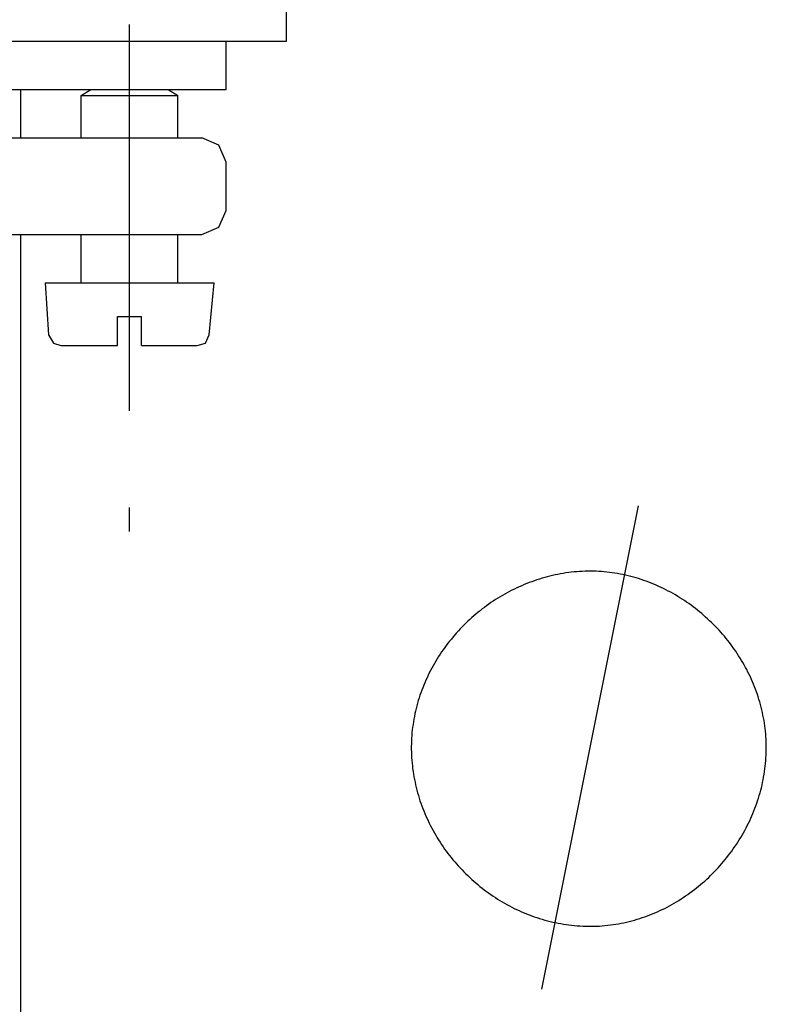
# Model space of a CAD drawing. Extents: x 649 to 1135, y -104 to 469.
# Drawn here: x 742 to 773, y 188 to 229 of the extents above; entities that cross this region are included whole.
import ezdxf

# ---------------------------------------------------------------- set-up
doc = ezdxf.new("R2010")
doc.units = 0
doc.header["$MEASUREMENT"] = 0
doc.layers.add('EBENE_1', color=160, linetype='CONTINUOUS')

# ---------------------------------------------------------------- blocks, each defined once
blk = doc.blocks.new('AI9-BLK1')
at = {"layer": 'EBENE_1', "color": 7}
for p, q in [((-35.342, 11.145), (-35.342, 11.653)), ((-36.993, 7.259), (-36.993, 11.323)), ((-48.042, 11.145), (-35.342, 11.145)), ((-35.977, 10.637), (-35.977, 11.145)), ((-47.407, 10.637), (-35.977, 10.637)), ((-38.136, 10.129), (-38.136, 10.637)), ((-37.501, 10.574), (-37.399, 10.637)), ((-37.501, 10.129), (-37.501, 10.574)), ((-37.501, 10.574), (-36.485, 10.574)), ((-36.587, 10.637), (-36.485, 10.574)), ((-36.485, 10.129), (-36.485, 10.574)), ((-47.153, 10.129), (-36.231, 10.129)), ((-35.977, 9.367), (-35.977, 9.875)), ((-47.153, 9.113), (-36.231, 9.113)), ((-38.136, 0.858), (-38.136, 9.113)), ((-37.501, 8.605), (-37.501, 9.113)), ((-36.485, 8.605), (-36.485, 9.113)), ((-37.882, 8.605), (-37.844, 8.059)), ((-37.882, 8.605), (-36.104, 8.605)), ((-36.155, 8.059), (-36.104, 8.605)), ((-36.866, 7.945), (-36.866, 8.249)), ((-37.717, 7.945), (-37.12, 7.945)), ((-36.866, 7.945), (-36.282, 7.945)), ((-36.993, 5.989), (-36.993, 6.243)), ((-32.657, 1.178), (-31.641, 6.258))]:
    blk.add_line(p, q, dxfattribs=at)
for points in [[(-35.977, 9.875), (-36.053, 10.053), (-36.231, 10.129)], [(-36.231, 9.113), (-36.053, 9.189), (-35.977, 9.367)], [(-37.12, 7.945), (-37.12, 8.249), (-36.866, 8.249)], [(-37.844, 8.059), (-37.793, 7.97), (-37.717, 7.945)], [(-36.282, 7.945), (-36.193, 7.97), (-36.155, 8.059)]]:
    blk.add_lwpolyline(points, dxfattribs=at)
blk.add_polyline3d([(-30.295, 3.718, 0), (-30.295, 3.747, 0), (-30.296, 3.776, 0), (-30.297, 3.804, 0), (-30.299, 3.833, 0), (-30.301, 3.862, 0), (-30.304, 3.89, 0), (-30.307, 3.919, 0), (-30.311, 3.947, 0), (-30.315, 3.975, 0), (-30.319, 4.003, 0), (-30.324, 4.031, 0), (-30.33, 4.059, 0), (-30.336, 4.087, 0), (-30.342, 4.114, 0), (-30.349, 4.142, 0), (-30.356, 4.169, 0), (-30.364, 4.197, 0), (-30.372, 4.224, 0), (-30.38, 4.251, 0), (-30.389, 4.277, 0), (-30.399, 4.304, 0), (-30.408, 4.331, 0), (-30.419, 4.357, 0), (-30.429, 4.383, 0), (-30.44, 4.409, 0), (-30.451, 4.435, 0), (-30.463, 4.461, 0), (-30.475, 4.486, 0), (-30.488, 4.511, 0), (-30.501, 4.537, 0), (-30.514, 4.561, 0), (-30.528, 4.586, 0), (-30.542, 4.611, 0), (-30.556, 4.635, 0), (-30.571, 4.659, 0), (-30.586, 4.683, 0), (-30.601, 4.707, 0), (-30.617, 4.73, 0), (-30.633, 4.753, 0), (-30.649, 4.776, 0), (-30.666, 4.799, 0), (-30.683, 4.822, 0), (-30.701, 4.844, 0), (-30.718, 4.866, 0), (-30.736, 4.888, 0), (-30.755, 4.909, 0), (-30.773, 4.93, 0), (-30.792, 4.951, 0), (-30.811, 4.972, 0), (-30.831, 4.992, 0), (-30.851, 5.013, 0), (-30.871, 5.032, 0), (-30.891, 5.052, 0), (-30.912, 5.071, 0), (-30.933, 5.09, 0), (-30.954, 5.109, 0), (-30.975, 5.127, 0), (-30.997, 5.145, 0), (-31.019, 5.163, 0), (-31.041, 5.181, 0), (-31.064, 5.198, 0), (-31.087, 5.215, 0), (-31.109, 5.231, 0), (-31.133, 5.247, 0), (-31.156, 5.263, 0), (-31.18, 5.279, 0), (-31.203, 5.294, 0), (-31.227, 5.308, 0), (-31.252, 5.323, 0), (-31.276, 5.337, 0), (-31.301, 5.351, 0), (-31.326, 5.364, 0), (-31.351, 5.377, 0), (-31.376, 5.389, 0), (-31.402, 5.402, 0), (-31.427, 5.413, 0), (-31.453, 5.425, 0), (-31.479, 5.436, 0), (-31.505, 5.447, 0), (-31.532, 5.457, 0), (-31.558, 5.467, 0), (-31.585, 5.476, 0), (-31.611, 5.485, 0), (-31.638, 5.494, 0), (-31.665, 5.502, 0), (-31.693, 5.51, 0), (-31.72, 5.517, 0), (-31.747, 5.524, 0), (-31.775, 5.53, 0), (-31.803, 5.536, 0), (-31.831, 5.542, 0), (-31.859, 5.547, 0), (-31.887, 5.552, 0), (-31.915, 5.556, 0), (-31.943, 5.559, 0), (-31.972, 5.563, 0), (-32, 5.565, 0), (-32.029, 5.568, 0), (-32.057, 5.57, 0), (-32.086, 5.571, 0), (-32.115, 5.572, 0), (-32.144, 5.572, 0), (-32.173, 5.572, 0), (-32.202, 5.571, 0), (-32.231, 5.57, 0), (-32.26, 5.569, 0), (-32.288, 5.567, 0), (-32.317, 5.564, 0), (-32.346, 5.561, 0), (-32.374, 5.558, 0), (-32.403, 5.554, 0), (-32.431, 5.549, 0), (-32.459, 5.544, 0), (-32.487, 5.539, 0), (-32.515, 5.533, 0), (-32.543, 5.527, 0), (-32.571, 5.521, 0), (-32.599, 5.514, 0), (-32.626, 5.506, 0), (-32.654, 5.498, 0), (-32.681, 5.49, 0), (-32.708, 5.481, 0), (-32.735, 5.472, 0), (-32.762, 5.462, 0), (-32.788, 5.453, 0), (-32.815, 5.442, 0), (-32.841, 5.431, 0), (-32.867, 5.42, 0), (-32.894, 5.409, 0), (-32.919, 5.397, 0), (-32.945, 5.385, 0), (-32.971, 5.372, 0), (-32.996, 5.359, 0), (-33.021, 5.346, 0), (-33.046, 5.332, 0), (-33.07, 5.318, 0), (-33.095, 5.303, 0), (-33.119, 5.288, 0), (-33.143, 5.273, 0), (-33.167, 5.258, 0), (-33.191, 5.242, 0), (-33.214, 5.226, 0), (-33.237, 5.209, 0), (-33.26, 5.192, 0), (-33.283, 5.175, 0), (-33.305, 5.157, 0), (-33.327, 5.14, 0), (-33.349, 5.122, 0), (-33.371, 5.103, 0), (-33.392, 5.084, 0), (-33.413, 5.065, 0), (-33.434, 5.046, 0), (-33.455, 5.026, 0), (-33.475, 5.006, 0), (-33.495, 4.986, 0), (-33.514, 4.966, 0), (-33.534, 4.945, 0), (-33.553, 4.924, 0), (-33.572, 4.903, 0), (-33.59, 4.881, 0), (-33.608, 4.859, 0), (-33.626, 4.837, 0), (-33.644, 4.815, 0), (-33.661, 4.792, 0), (-33.678, 4.769, 0), (-33.694, 4.746, 0), (-33.71, 4.723, 0), (-33.726, 4.699, 0), (-33.742, 4.676, 0), (-33.757, 4.652, 0), (-33.772, 4.627, 0), (-33.786, 4.603, 0), (-33.8, 4.578, 0), (-33.814, 4.553, 0), (-33.827, 4.528, 0), (-33.84, 4.503, 0), (-33.852, 4.478, 0), (-33.864, 4.452, 0), (-33.876, 4.426, 0), (-33.888, 4.4, 0), (-33.899, 4.374, 0), (-33.909, 4.347, 0), (-33.919, 4.321, 0), (-33.929, 4.294, 0), (-33.938, 4.267, 0), (-33.947, 4.24, 0), (-33.956, 4.213, 0), (-33.964, 4.185, 0), (-33.971, 4.158, 0), (-33.978, 4.13, 0), (-33.985, 4.102, 0), (-33.991, 4.075, 0), (-33.997, 4.046, 0), (-34.002, 4.018, 0), (-34.007, 3.99, 0), (-34.011, 3.961, 0), (-34.015, 3.933, 0), (-34.019, 3.904, 0), (-34.022, 3.875, 0), (-34.024, 3.846, 0), (-34.026, 3.817, 0), (-34.028, 3.788, 0), (-34.028, 3.759, 0), (-34.029, 3.73, 0), (-34.029, 3.7, 0), (-34.028, 3.671, 0), (-34.027, 3.641, 0), (-34.026, 3.612, 0), (-34.024, 3.583, 0), (-34.021, 3.554, 0), (-34.018, 3.525, 0), (-34.015, 3.496, 0), (-34.011, 3.467, 0), (-34.006, 3.438, 0), (-34.002, 3.41, 0), (-33.996, 3.381, 0), (-33.99, 3.353, 0), (-33.984, 3.325, 0), (-33.978, 3.297, 0), (-33.971, 3.269, 0), (-33.963, 3.241, 0), (-33.955, 3.214, 0), (-33.947, 3.186, 0), (-33.938, 3.159, 0), (-33.928, 3.132, 0), (-33.919, 3.105, 0), (-33.909, 3.078, 0), (-33.898, 3.051, 0), (-33.888, 3.025, 0), (-33.876, 2.998, 0), (-33.864, 2.972, 0), (-33.852, 2.946, 0), (-33.84, 2.921, 0), (-33.827, 2.895, 0), (-33.814, 2.87, 0), (-33.8, 2.844, 0), (-33.786, 2.82, 0), (-33.772, 2.795, 0), (-33.757, 2.77, 0), (-33.742, 2.746, 0), (-33.727, 2.722, 0), (-33.711, 2.698, 0), (-33.695, 2.674, 0), (-33.679, 2.651, 0), (-33.662, 2.628, 0), (-33.645, 2.605, 0), (-33.627, 2.582, 0), (-33.61, 2.56, 0), (-33.592, 2.538, 0), (-33.573, 2.516, 0), (-33.554, 2.494, 0), (-33.535, 2.473, 0), (-33.516, 2.452, 0), (-33.496, 2.431, 0), (-33.477, 2.411, 0), (-33.456, 2.391, 0), (-33.436, 2.371, 0), (-33.415, 2.351, 0), (-33.394, 2.332, 0), (-33.373, 2.313, 0), (-33.351, 2.294, 0), (-33.329, 2.276, 0), (-33.307, 2.258, 0), (-33.285, 2.24, 0), (-33.262, 2.222, 0), (-33.239, 2.205, 0), (-33.216, 2.189, 0), (-33.193, 2.172, 0), (-33.169, 2.156, 0), (-33.145, 2.14, 0), (-33.121, 2.125, 0), (-33.097, 2.11, 0), (-33.072, 2.095, 0), (-33.048, 2.081, 0), (-33.023, 2.067, 0), (-32.998, 2.053, 0), (-32.972, 2.04, 0), (-32.947, 2.027, 0), (-32.921, 2.015, 0), (-32.895, 2.003, 0), (-32.869, 1.991, 0), (-32.843, 1.98, 0), (-32.816, 1.969, 0), (-32.789, 1.958, 0), (-32.763, 1.948, 0), (-32.736, 1.939, 0), (-32.709, 1.929, 0), (-32.681, 1.921, 0), (-32.654, 1.912, 0), (-32.626, 1.904, 0), (-32.598, 1.897, 0), (-32.57, 1.89, 0), (-32.542, 1.883, 0), (-32.514, 1.877, 0), (-32.486, 1.871, 0), (-32.457, 1.866, 0), (-32.429, 1.861, 0), (-32.4, 1.856, 0), (-32.371, 1.852, 0), (-32.343, 1.849, 0), (-32.313, 1.846, 0), (-32.284, 1.844, 0), (-32.255, 1.842, 0), (-32.226, 1.84, 0), (-32.197, 1.839, 0), (-32.167, 1.838, 0), (-32.138, 1.838, 0), (-32.108, 1.839, 0), (-32.079, 1.84, 0), (-32.05, 1.841, 0), (-32.021, 1.843, 0), (-31.992, 1.846, 0), (-31.963, 1.849, 0), (-31.935, 1.852, 0), (-31.906, 1.856, 0), (-31.878, 1.86, 0), (-31.849, 1.865, 0), (-31.821, 1.87, 0), (-31.793, 1.876, 0), (-31.765, 1.882, 0), (-31.737, 1.889, 0), (-31.709, 1.896, 0), (-31.682, 1.904, 0), (-31.654, 1.912, 0), (-31.627, 1.92, 0), (-31.6, 1.929, 0), (-31.573, 1.938, 0), (-31.546, 1.948, 0), (-31.52, 1.958, 0), (-31.493, 1.969, 0), (-31.467, 1.98, 0), (-31.441, 1.991, 0), (-31.415, 2.003, 0), (-31.39, 2.015, 0), (-31.364, 2.027, 0), (-31.339, 2.04, 0), (-31.314, 2.054, 0), (-31.289, 2.067, 0), (-31.264, 2.081, 0), (-31.24, 2.096, 0), (-31.216, 2.11, 0), (-31.192, 2.126, 0), (-31.168, 2.141, 0), (-31.144, 2.157, 0), (-31.121, 2.173, 0), (-31.098, 2.19, 0), (-31.075, 2.206, 0), (-31.052, 2.224, 0), (-31.03, 2.241, 0), (-31.008, 2.259, 0), (-30.986, 2.277, 0), (-30.965, 2.296, 0), (-30.943, 2.314, 0), (-30.922, 2.333, 0), (-30.901, 2.353, 0), (-30.881, 2.373, 0), (-30.861, 2.393, 0), (-30.841, 2.413, 0), (-30.821, 2.433, 0), (-30.802, 2.454, 0), (-30.783, 2.475, 0), (-30.764, 2.497, 0), (-30.746, 2.518, 0), (-30.727, 2.54, 0), (-30.71, 2.562, 0), (-30.692, 2.585, 0), (-30.675, 2.607, 0), (-30.658, 2.63, 0), (-30.642, 2.653, 0), (-30.625, 2.677, 0), (-30.61, 2.7, 0), (-30.594, 2.724, 0), (-30.579, 2.748, 0), (-30.564, 2.772, 0), (-30.549, 2.797, 0), (-30.535, 2.822, 0), (-30.522, 2.847, 0), (-30.508, 2.872, 0), (-30.495, 2.897, 0), (-30.483, 2.922, 0), (-30.47, 2.948, 0), (-30.458, 2.974, 0), (-30.447, 3, 0), (-30.436, 3.026, 0), (-30.425, 3.052, 0), (-30.415, 3.079, 0), (-30.405, 3.106, 0), (-30.395, 3.132, 0), (-30.386, 3.159, 0), (-30.377, 3.187, 0), (-30.369, 3.214, 0), (-30.361, 3.241, 0), (-30.354, 3.269, 0), (-30.347, 3.296, 0), (-30.34, 3.324, 0), (-30.334, 3.352, 0), (-30.328, 3.38, 0), (-30.323, 3.408, 0), (-30.318, 3.437, 0), (-30.314, 3.465, 0), (-30.31, 3.493, 0), (-30.306, 3.522, 0), (-30.303, 3.55, 0), (-30.301, 3.579, 0), (-30.299, 3.608, 0), (-30.297, 3.637, 0), (-30.296, 3.666, 0), (-30.295, 3.695, 0), (-30.295, 3.718, 0), (-30.295, 3.718, 0), (-30.295, 3.718, 0), (-30.295, 3.718, 0), (-30.295, 3.718, 0), (-30.295, 3.718, 0), (-30.295, 3.718, 0), (-30.295, 3.718, 0), (-30.295, 3.718, 0), (-30.295, 3.718, 0), (-30.295, 3.718, 0), (-30.295, 3.718, 0), (-30.295, 3.718, 0), (-30.295, 3.718, 0), (-30.295, 3.718, 0), (-30.295, 3.718, 0), (-30.295, 3.718, 0), (-30.295, 3.718, 0), (-30.295, 3.718, 0), (-30.295, 3.718, 0), (-30.295, 3.718, 0), (-30.295, 3.718, 0), (-30.295, 3.718, 0), (-30.295, 3.718, 0), (-30.295, 3.718, 0), (-30.295, 3.718, 0), (-30.295, 3.718, 0), (-30.295, 3.718, 0), (-30.295, 3.718, 0), (-30.295, 3.718, 0), (-30.295, 3.718, 0), (-30.295, 3.718, 0), (-30.295, 3.718, 0), (-30.295, 3.718, 0), (-30.295, 3.718, 0), (-30.295, 3.718, 0), (-30.295, 3.718, 0), (-30.295, 3.718, 0), (-30.295, 3.718, 0), (-30.295, 3.718, 0), (-30.295, 3.718, 0), (-30.295, 3.718, 0), (-30.295, 3.718, 0), (-30.295, 3.718, 0), (-30.295, 3.718, 0), (-30.295, 3.718, 0), (-30.295, 3.718, 0), (-30.295, 3.718, 0), (-30.295, 3.718, 0), (-30.295, 3.718, 0), (-30.295, 3.718, 0), (-30.295, 3.718, 0), (-30.295, 3.718, 0), (-30.295, 3.718, 0), (-30.295, 3.718, 0), (-30.295, 3.718, 0), (-30.295, 3.718, 0), (-30.295, 3.718, 0), (-30.295, 3.718, 0), (-30.295, 3.718, 0), (-30.295, 3.718, 0), (-30.295, 3.718, 0), (-30.295, 3.718, 0), (-30.295, 3.718, 0), (-30.295, 3.718, 0), (-30.295, 3.718, 0), (-30.295, 3.718, 0), (-30.295, 3.718, 0), (-30.295, 3.718, 0), (-30.295, 3.718, 0), (-30.295, 3.718, 0), (-30.295, 3.718, 0), (-30.295, 3.718, 0), (-30.295, 3.718, 0), (-30.295, 3.718, 0), (-30.295, 3.718, 0), (-30.295, 3.718, 0), (-30.295, 3.718, 0), (-30.295, 3.718, 0), (-30.295, 3.718, 0), (-30.295, 3.718, 0), (-30.295, 3.718, 0), (-30.295, 3.718, 0), (-30.295, 3.718, 0), (-30.295, 3.718, 0), (-30.295, 3.718, 0), (-30.295, 3.718, 0), (-30.295, 3.718, 0), (-30.295, 3.718, 0), (-30.295, 3.718, 0), (-30.295, 3.718, 0), (-30.295, 3.718, 0), (-30.295, 3.718, 0), (-30.295, 3.718, 0), (-30.295, 3.718, 0), (-30.295, 3.718, 0), (-30.295, 3.718, 0), (-30.295, 3.718, 0), (-30.295, 3.718, 0), (-30.295, 3.718, 0), (-30.295, 3.718, 0), (-30.295, 3.718, 0), (-30.295, 3.718, 0)], dxfattribs=at)

msp = doc.modelspace()

# ---------------------------------------------------------------- block references
at = {"layer": 'EBENE_1', "color": 7, "xscale": 3.937063232047698, "yscale": 3.937063232047698, "zscale": 3.937063232047698}
msp.add_blockref('AI9-BLK1', (891.991, 184.012), dxfattribs=at)

doc.saveas('drawing.dxf')
